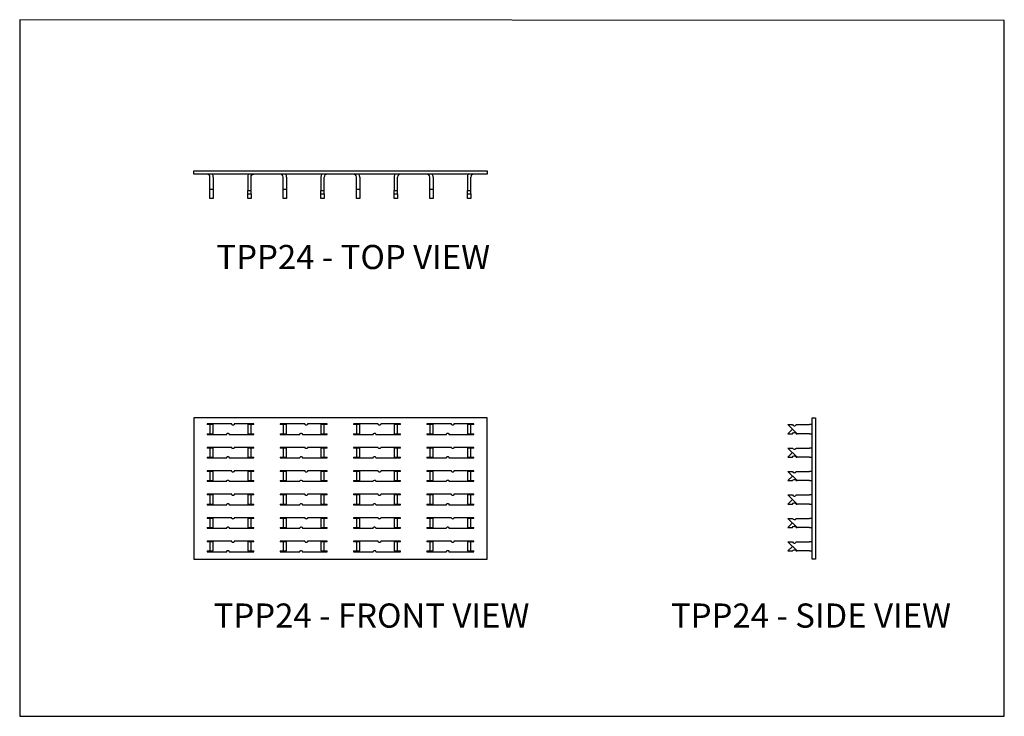
# Model space of a CAD drawing. Units: millimetres. Extents: x -1340 to -1043, y -487 to -277.
import ezdxf

# ---------------------------------------------------------------- set-up
doc = ezdxf.new("R2010")
doc.units = ezdxf.units.MM
doc.header["$MEASUREMENT"] = 0
doc.layers.get('0').update_dxf_attribs({"linetype": 'CONTINUOUS'})
doc.layers.add('OBJ', color=179, linetype='CONTINUOUS')
doc.styles.add('SLDTEXTSTYLE0', font='TXT', dxfattribs={"width": 0.605})

msp = doc.modelspace()

# ---------------------------------------------------------------- linework, layer by layer
for points in [[(-1340.01, -277.16), (-1340.01, -487.39), (-1042.92, -487.39), (-1042.91, -277.35)], [(-1287.5, -322.75), (-1198.99, -322.75), (-1198.99, -323.77), (-1287.5, -323.77)], [(-1271.21, -329.73), (-1270.2, -329.73), (-1270.2, -331.12), (-1271.21, -331.12)], [(-1248.11, -329.73), (-1248.11, -331.12), (-1249.12, -331.12), (-1249.12, -329.73)], [(-1226.01, -329.73), (-1226.01, -331.12), (-1227.02, -331.12), (-1227.02, -329.73)], [(-1203.9, -329.73), (-1203.9, -331.12), (-1204.91, -331.12), (-1204.91, -329.73)], [(-1287.5, -440.01), (-1198.99, -440.01), (-1198.99, -397.27), (-1287.5, -397.27)], [(-1099.83, -440.01), (-1100.84, -440.01), (-1100.84, -397.27), (-1099.83, -397.27)], [(-1282.59, -402.1), (-1281.58, -402.1), (-1281.58, -399.34), (-1282.59, -399.34)], [(-1270.2, -399.34), (-1271.21, -399.34), (-1271.21, -402.1), (-1270.2, -402.1)], [(-1260.51, -402.1), (-1259.49, -402.1), (-1259.49, -399.34), (-1260.51, -399.34)], [(-1249.12, -399.34), (-1249.12, -402.1), (-1248.11, -402.1), (-1248.11, -399.34)], [(-1237.39, -402.1), (-1237.39, -399.34), (-1238.4, -399.34), (-1238.4, -402.1)], [(-1227.02, -399.34), (-1227.02, -402.1), (-1226.01, -402.1), (-1226.01, -399.34)], [(-1216.29, -402.1), (-1215.28, -402.1), (-1215.28, -399.34), (-1216.29, -399.34)], [(-1203.9, -399.34), (-1204.91, -399.34), (-1204.91, -402.1), (-1203.9, -402.1)], [(-1282.59, -409.18), (-1281.58, -409.18), (-1281.58, -406.42), (-1282.59, -406.42)], [(-1270.2, -406.42), (-1271.21, -406.42), (-1271.21, -409.18), (-1270.2, -409.18)], [(-1259.49, -409.18), (-1259.49, -406.42), (-1260.51, -406.42), (-1260.51, -409.18)], [(-1248.11, -406.42), (-1249.12, -406.42), (-1249.12, -409.18), (-1248.11, -409.18)], [(-1238.4, -409.18), (-1237.39, -409.18), (-1237.39, -406.42), (-1238.4, -406.42)], [(-1227.02, -406.42), (-1227.02, -409.18), (-1226.01, -409.18), (-1226.01, -406.42)], [(-1216.29, -409.18), (-1215.28, -409.18), (-1215.28, -406.42), (-1216.29, -406.42)], [(-1203.9, -406.42), (-1204.91, -406.42), (-1204.91, -409.18), (-1203.9, -409.18)], [(-1281.58, -416.26), (-1281.58, -413.5), (-1282.59, -413.5), (-1282.59, -416.26)], [(-1270.2, -413.5), (-1271.21, -413.5), (-1271.21, -416.26), (-1270.2, -416.26)], [(-1260.51, -416.26), (-1259.49, -416.26), (-1259.49, -413.5), (-1260.51, -413.5)], [(-1248.11, -413.5), (-1249.12, -413.5), (-1249.12, -416.26), (-1248.11, -416.26)], [(-1237.39, -416.26), (-1237.39, -413.5), (-1238.4, -413.5), (-1238.4, -416.26)], [(-1226.01, -413.5), (-1227.02, -413.5), (-1227.02, -416.26), (-1226.01, -416.26)], [(-1215.28, -416.26), (-1215.28, -413.5), (-1216.29, -413.5), (-1216.29, -416.26)], [(-1203.9, -413.5), (-1204.91, -413.5), (-1204.91, -416.26), (-1203.9, -416.26)], [(-1282.59, -423.34), (-1281.58, -423.34), (-1281.58, -420.58), (-1282.59, -420.58)], [(-1271.21, -420.58), (-1271.21, -423.34), (-1270.2, -423.34), (-1270.2, -420.58)], [(-1260.51, -423.34), (-1259.49, -423.34), (-1259.49, -420.58), (-1260.51, -420.58)], [(-1248.11, -420.58), (-1249.12, -420.58), (-1249.12, -423.34), (-1248.11, -423.34)], [(-1238.4, -423.34), (-1237.39, -423.34), (-1237.39, -420.58), (-1238.4, -420.58)], [(-1227.02, -420.58), (-1227.02, -423.34), (-1226.01, -423.34), (-1226.01, -420.58)], [(-1216.29, -423.34), (-1215.28, -423.34), (-1215.28, -420.58), (-1216.29, -420.58)], [(-1203.9, -420.58), (-1204.91, -420.58), (-1204.91, -423.34), (-1203.9, -423.34)], [(-1281.58, -430.42), (-1281.58, -427.66), (-1282.59, -427.66), (-1282.59, -430.42)], [(-1271.21, -427.66), (-1271.21, -430.42), (-1270.2, -430.42), (-1270.2, -427.66)], [(-1259.49, -430.42), (-1259.49, -427.66), (-1260.51, -427.66), (-1260.51, -430.42)], [(-1248.11, -427.66), (-1249.12, -427.66), (-1249.12, -430.42), (-1248.11, -430.42)], [(-1237.39, -430.42), (-1237.39, -427.66), (-1238.4, -427.66), (-1238.4, -430.42)], [(-1226.01, -427.66), (-1227.02, -427.66), (-1227.02, -430.42), (-1226.01, -430.42)], [(-1216.29, -430.42), (-1215.28, -430.42), (-1215.28, -427.66), (-1216.29, -427.66)], [(-1203.9, -427.66), (-1204.91, -427.66), (-1204.91, -430.42), (-1203.9, -430.42)], [(-1281.58, -437.5), (-1281.58, -434.74), (-1282.59, -434.74), (-1282.59, -437.5)], [(-1271.21, -434.74), (-1271.21, -437.5), (-1270.2, -437.5), (-1270.2, -434.74)], [(-1260.51, -437.5), (-1259.49, -437.5), (-1259.49, -434.74), (-1260.51, -434.74)], [(-1249.12, -434.74), (-1249.12, -437.5), (-1248.11, -437.5), (-1248.11, -434.74)], [(-1237.39, -437.5), (-1237.39, -434.74), (-1238.4, -434.74), (-1238.4, -437.5)], [(-1226.01, -434.74), (-1227.02, -434.74), (-1227.02, -437.5), (-1226.01, -437.5)], [(-1216.29, -437.5), (-1215.28, -437.5), (-1215.28, -434.74), (-1216.29, -434.74)], [(-1203.9, -434.74), (-1204.91, -434.74), (-1204.91, -437.5), (-1203.9, -437.5)]]:
    msp.add_lwpolyline(points, close=True)
msp.add_lwpolyline([(-1271.21, -324.65), (-1271.21, -328.66), (-1270.2, -328.66), (-1270.2, -324.65, -0.418006), (-1269.31, -323.77)], format="xyb")
for points in [[(-1281.58, -324.65), (-1281.58, -328.36), (-1282.59, -328.36), (-1282.59, -324.65)], [(-1259.49, -324.65), (-1259.49, -328.36), (-1260.51, -328.36), (-1260.51, -324.65)], [(-1249.12, -324.65), (-1249.12, -328.66), (-1248.11, -328.66), (-1248.11, -324.65)], [(-1237.39, -324.65), (-1237.39, -328.36), (-1238.4, -328.36), (-1238.4, -324.65)], [(-1227.02, -324.65), (-1227.02, -328.66), (-1226.01, -328.66), (-1226.01, -324.65)], [(-1215.28, -324.65), (-1215.28, -328.36), (-1216.29, -328.36), (-1216.29, -324.65)], [(-1204.91, -324.65), (-1204.91, -328.66), (-1203.9, -328.66), (-1203.9, -324.65)], [(-1281.58, -328.36), (-1281.58, -331.12), (-1282.59, -331.12), (-1282.59, -328.36)], [(-1259.49, -328.36), (-1259.49, -331.12), (-1260.51, -331.12), (-1260.51, -328.36)], [(-1237.39, -328.36), (-1237.39, -331.12), (-1238.4, -331.12), (-1238.4, -328.36)], [(-1215.28, -328.36), (-1215.28, -331.12), (-1216.29, -331.12), (-1216.29, -328.36)], [(-1269.31, -399.34), (-1269.31, -399.15), (-1275.26, -399.15), (-1275.26, -399.19), (-1275.28, -399.23), (-1275.28, -399.25), (-1275.3, -399.29), (-1275.32, -399.34), (-1275.34, -399.38), (-1275.38, -399.4), (-1275.41, -399.44), (-1275.49, -399.48), (-1275.51, -399.5), (-1275.6, -399.5), (-1275.64, -399.53), (-1275.68, -399.5), (-1275.76, -399.5), (-1275.85, -399.46), (-1275.89, -399.44), (-1275.91, -399.4), (-1275.93, -399.38), (-1275.97, -399.34), (-1276, -399.29), (-1276, -399.25), (-1276.02, -399.23), (-1276.02, -399.15), (-1283.48, -399.15), (-1283.48, -399.34)], [(-1247.23, -399.34), (-1247.23, -399.15), (-1253.17, -399.15), (-1253.17, -399.23), (-1253.19, -399.25), (-1253.19, -399.29), (-1253.21, -399.34), (-1253.23, -399.38), (-1253.28, -399.4), (-1253.3, -399.44), (-1253.42, -399.5), (-1253.51, -399.5), (-1253.55, -399.53), (-1253.59, -399.5), (-1253.66, -399.5), (-1253.74, -399.46), (-1253.78, -399.44), (-1253.8, -399.4), (-1253.85, -399.38), (-1253.87, -399.34), (-1253.91, -399.25), (-1253.91, -399.19), (-1253.93, -399.15), (-1261.39, -399.15), (-1261.39, -399.34)], [(-1231.44, -399.53), (-1231.48, -399.5), (-1231.57, -399.5), (-1231.61, -399.48), (-1231.63, -399.46), (-1231.67, -399.44), (-1231.7, -399.4), (-1231.74, -399.38), (-1231.76, -399.34), (-1231.78, -399.29), (-1231.8, -399.25), (-1231.8, -399.23), (-1231.82, -399.19), (-1231.82, -399.15), (-1239.28, -399.15), (-1239.28, -399.34)], [(-1225.12, -399.34), (-1225.12, -399.15), (-1231.06, -399.15), (-1231.06, -399.23), (-1231.08, -399.25), (-1231.11, -399.29), (-1231.11, -399.34), (-1231.15, -399.38), (-1231.17, -399.4)], [(-1209.71, -399.15), (-1217.17, -399.15), (-1217.17, -399.34)], [(-1203.01, -399.34), (-1203.01, -399.15), (-1208.96, -399.15), (-1208.96, -399.23), (-1208.98, -399.25), (-1209.02, -399.34), (-1209.04, -399.38), (-1209.06, -399.4)], [(-1101.73, -402.1), (-1105.41, -402.1), (-1108.18, -399.34), (-1106.81, -399.34)], [(-1106.81, -400.73), (-1108.18, -402.1), (-1106.81, -402.1)], [(-1105.94, -399.63), (-1105.86, -399.55), (-1105.81, -399.53), (-1105.77, -399.48), (-1105.75, -399.44), (-1105.73, -399.38), (-1105.71, -399.34), (-1101.73, -399.34)], [(-1283.48, -402.1), (-1283.48, -402.31), (-1277.53, -402.31), (-1277.53, -402.22), (-1277.51, -402.18), (-1277.51, -402.14), (-1277.49, -402.1), (-1277.45, -402.05), (-1277.43, -402.03), (-1277.41, -401.99), (-1277.32, -401.95), (-1277.28, -401.95), (-1277.24, -401.93), (-1277.15, -401.93)], [(-1276.78, -402.31), (-1269.31, -402.31), (-1269.31, -402.1)], [(-1261.39, -402.1), (-1261.39, -402.31), (-1255.45, -402.31), (-1255.43, -402.27), (-1255.43, -402.18), (-1255.36, -402.05), (-1255.32, -402.03), (-1255.3, -401.99), (-1255.22, -401.95), (-1255.17, -401.95), (-1255.15, -401.93), (-1255.07, -401.93)], [(-1254.69, -402.31), (-1247.23, -402.31), (-1247.23, -402.1)], [(-1239.28, -402.1), (-1239.28, -402.31), (-1233.34, -402.31)], [(-1232.96, -401.93), (-1232.88, -401.93), (-1232.83, -401.95), (-1232.79, -401.95), (-1232.75, -401.97), (-1232.69, -402.03), (-1232.66, -402.05), (-1232.62, -402.1), (-1232.62, -402.14), (-1232.58, -402.22), (-1232.58, -402.31), (-1225.12, -402.31), (-1225.12, -402.1)], [(-1217.17, -402.1), (-1217.17, -402.31), (-1211.23, -402.31)], [(-1211.13, -402.03), (-1211.06, -401.97), (-1211.02, -401.95), (-1210.98, -401.95), (-1210.94, -401.93), (-1210.77, -401.93), (-1210.73, -401.95), (-1210.68, -401.95), (-1210.64, -401.97), (-1210.62, -401.99), (-1210.58, -402.03), (-1210.56, -402.05), (-1210.47, -402.22), (-1210.47, -402.31), (-1203.01, -402.31), (-1203.01, -402.1)], [(-1106.28, -401.72), (-1106.17, -401.72), (-1106.13, -401.74), (-1106.07, -401.74), (-1105.98, -401.78), (-1105.94, -401.82)], [(-1105.71, -402.1), (-1105.41, -402.1)], [(-1269.31, -406.42), (-1269.31, -406.23), (-1275.26, -406.23), (-1275.26, -406.27), (-1275.28, -406.31), (-1275.28, -406.33), (-1275.34, -406.46), (-1275.38, -406.48), (-1275.41, -406.52), (-1275.49, -406.56), (-1275.51, -406.59), (-1275.6, -406.59), (-1275.64, -406.61), (-1275.68, -406.59), (-1275.76, -406.59), (-1275.89, -406.52), (-1275.91, -406.48), (-1275.97, -406.42), (-1276, -406.37), (-1276, -406.33), (-1276.02, -406.31), (-1276.02, -406.23), (-1283.48, -406.23), (-1283.48, -406.42)], [(-1247.23, -406.42), (-1247.23, -406.23), (-1253.17, -406.23), (-1253.17, -406.31), (-1253.19, -406.33), (-1253.19, -406.37), (-1253.21, -406.42), (-1253.23, -406.46), (-1253.28, -406.48), (-1253.3, -406.52), (-1253.42, -406.59), (-1253.51, -406.59), (-1253.55, -406.61), (-1253.59, -406.59), (-1253.66, -406.59), (-1253.78, -406.52), (-1253.8, -406.48), (-1253.85, -406.46), (-1253.87, -406.42), (-1253.89, -406.37), (-1253.91, -406.33), (-1253.91, -406.27), (-1253.93, -406.23), (-1261.39, -406.23), (-1261.39, -406.42)], [(-1231.44, -406.61), (-1231.48, -406.59), (-1231.57, -406.59), (-1231.61, -406.56), (-1231.63, -406.54), (-1231.67, -406.52), (-1231.7, -406.48), (-1231.74, -406.46), (-1231.8, -406.33), (-1231.8, -406.31), (-1231.82, -406.27), (-1231.82, -406.23), (-1239.28, -406.23), (-1239.28, -406.42)], [(-1225.12, -406.42), (-1225.12, -406.23), (-1231.06, -406.23), (-1231.06, -406.31), (-1231.08, -406.33), (-1231.11, -406.37), (-1231.11, -406.42), (-1231.17, -406.48)], [(-1209.71, -406.23), (-1217.17, -406.23), (-1217.17, -406.42)], [(-1203.01, -406.42), (-1203.01, -406.23), (-1208.96, -406.23), (-1208.96, -406.31), (-1208.98, -406.33), (-1209, -406.37), (-1209.04, -406.46), (-1209.06, -406.48)], [(-1101.73, -409.18), (-1105.41, -409.18), (-1108.18, -406.42), (-1106.81, -406.42)], [(-1105.94, -406.71), (-1105.86, -406.63), (-1105.81, -406.61), (-1105.77, -406.56), (-1105.75, -406.52), (-1105.73, -406.46), (-1105.71, -406.42), (-1101.73, -406.42)], [(-1283.48, -409.18), (-1283.48, -409.39), (-1277.53, -409.39), (-1277.53, -409.3), (-1277.51, -409.26), (-1277.51, -409.22), (-1277.49, -409.18), (-1277.43, -409.11), (-1277.41, -409.07), (-1277.32, -409.03), (-1277.28, -409.03), (-1277.24, -409.01), (-1277.15, -409.01)], [(-1276.78, -409.39), (-1269.31, -409.39), (-1269.31, -409.18)], [(-1261.39, -409.18), (-1261.39, -409.39), (-1255.45, -409.39), (-1255.43, -409.35), (-1255.43, -409.26), (-1255.36, -409.14), (-1255.32, -409.11), (-1255.3, -409.07), (-1255.22, -409.03), (-1255.17, -409.03), (-1255.15, -409.01), (-1255.07, -409.01)], [(-1254.69, -409.39), (-1247.23, -409.39), (-1247.23, -409.18)], [(-1239.28, -409.18), (-1239.28, -409.39), (-1233.34, -409.39)], [(-1232.96, -409.01), (-1232.88, -409.01), (-1232.83, -409.03), (-1232.79, -409.03), (-1232.75, -409.05), (-1232.62, -409.18), (-1232.62, -409.22), (-1232.58, -409.3), (-1232.58, -409.39), (-1225.12, -409.39), (-1225.12, -409.18)], [(-1217.17, -409.18), (-1217.17, -409.39), (-1211.23, -409.39)], [(-1211.13, -409.11), (-1211.06, -409.05), (-1211.02, -409.03), (-1210.98, -409.03), (-1210.94, -409.01), (-1210.77, -409.01), (-1210.73, -409.03), (-1210.68, -409.03), (-1210.64, -409.05), (-1210.62, -409.07), (-1210.56, -409.14), (-1210.47, -409.3), (-1210.47, -409.39), (-1203.01, -409.39), (-1203.01, -409.18)], [(-1106.81, -407.81), (-1108.18, -409.18), (-1106.81, -409.18)], [(-1106.28, -408.8), (-1106.17, -408.8), (-1106.13, -408.82), (-1106.07, -408.82), (-1105.98, -408.86), (-1105.94, -408.9)], [(-1105.71, -409.18), (-1105.41, -409.18)], [(-1269.31, -413.5), (-1269.31, -413.31), (-1275.26, -413.31), (-1275.26, -413.35), (-1275.28, -413.39), (-1275.28, -413.41), (-1275.3, -413.46), (-1275.32, -413.5), (-1275.34, -413.54), (-1275.38, -413.56), (-1275.41, -413.6), (-1275.49, -413.65), (-1275.51, -413.67), (-1275.6, -413.67), (-1275.64, -413.69), (-1275.68, -413.67), (-1275.76, -413.67), (-1275.89, -413.6), (-1275.91, -413.56), (-1275.97, -413.5), (-1276, -413.46), (-1276, -413.41), (-1276.02, -413.39), (-1276.02, -413.31), (-1283.48, -413.31), (-1283.48, -413.5)], [(-1247.23, -413.5), (-1247.23, -413.31), (-1253.17, -413.31), (-1253.17, -413.39), (-1253.19, -413.41), (-1253.19, -413.46), (-1253.21, -413.5), (-1253.23, -413.54), (-1253.28, -413.56), (-1253.3, -413.6), (-1253.42, -413.67), (-1253.51, -413.67), (-1253.55, -413.69), (-1253.59, -413.67), (-1253.66, -413.67), (-1253.78, -413.6), (-1253.8, -413.56), (-1253.85, -413.54), (-1253.91, -413.41), (-1253.91, -413.35), (-1253.93, -413.31), (-1261.39, -413.31), (-1261.39, -413.5)], [(-1231.44, -413.69), (-1231.48, -413.67), (-1231.57, -413.67), (-1231.61, -413.65), (-1231.63, -413.62), (-1231.67, -413.6), (-1231.7, -413.56), (-1231.74, -413.54), (-1231.76, -413.5), (-1231.78, -413.46), (-1231.8, -413.41), (-1231.8, -413.39), (-1231.82, -413.35), (-1231.82, -413.31), (-1239.28, -413.31), (-1239.28, -413.5)], [(-1225.12, -413.5), (-1225.12, -413.31), (-1231.06, -413.31), (-1231.06, -413.39), (-1231.08, -413.41), (-1231.11, -413.46), (-1231.11, -413.5), (-1231.17, -413.56)], [(-1209.71, -413.31), (-1217.17, -413.31), (-1217.17, -413.5)], [(-1203.01, -413.5), (-1203.01, -413.31), (-1208.96, -413.31), (-1208.96, -413.39), (-1208.98, -413.41), (-1209.02, -413.5), (-1209.04, -413.54), (-1209.06, -413.56)], [(-1101.73, -416.26), (-1105.41, -416.26), (-1108.18, -413.5), (-1106.81, -413.5)], [(-1106.81, -414.89), (-1108.18, -416.26), (-1106.81, -416.26)], [(-1106.28, -415.88), (-1106.17, -415.88), (-1106.13, -415.9), (-1106.07, -415.9), (-1105.98, -415.94), (-1105.94, -415.99)], [(-1105.94, -413.79), (-1105.86, -413.71), (-1105.81, -413.69), (-1105.77, -413.65), (-1105.75, -413.6), (-1105.73, -413.54), (-1105.71, -413.5), (-1101.73, -413.5)], [(-1283.48, -416.26), (-1283.48, -416.47), (-1277.53, -416.47), (-1277.53, -416.39), (-1277.51, -416.34), (-1277.51, -416.3), (-1277.49, -416.26), (-1277.43, -416.2), (-1277.41, -416.15), (-1277.32, -416.11), (-1277.28, -416.11), (-1277.24, -416.09), (-1277.15, -416.09)], [(-1276.78, -416.47), (-1269.31, -416.47), (-1269.31, -416.26)], [(-1261.39, -416.26), (-1261.39, -416.47), (-1255.45, -416.47), (-1255.43, -416.43), (-1255.43, -416.34), (-1255.36, -416.22), (-1255.32, -416.2), (-1255.3, -416.15), (-1255.22, -416.11), (-1255.17, -416.11), (-1255.15, -416.09), (-1255.07, -416.09)], [(-1254.69, -416.47), (-1247.23, -416.47), (-1247.23, -416.26)], [(-1239.28, -416.26), (-1239.28, -416.47), (-1233.34, -416.47)], [(-1232.96, -416.09), (-1232.88, -416.09), (-1232.83, -416.11), (-1232.79, -416.11), (-1232.75, -416.13), (-1232.62, -416.26), (-1232.62, -416.3), (-1232.6, -416.34), (-1232.58, -416.39), (-1232.58, -416.47), (-1225.12, -416.47), (-1225.12, -416.26)], [(-1217.17, -416.26), (-1217.17, -416.47), (-1211.23, -416.47)], [(-1211.13, -416.2), (-1211.06, -416.13), (-1211.02, -416.11), (-1210.98, -416.11), (-1210.94, -416.09), (-1210.77, -416.09), (-1210.73, -416.11), (-1210.68, -416.11), (-1210.64, -416.13), (-1210.62, -416.15), (-1210.56, -416.22), (-1210.49, -416.34), (-1210.47, -416.39), (-1210.47, -416.47), (-1203.01, -416.47), (-1203.01, -416.26)], [(-1105.71, -416.26), (-1105.41, -416.26)], [(-1269.31, -420.58), (-1269.31, -420.39), (-1275.26, -420.39), (-1275.26, -420.43), (-1275.28, -420.47), (-1275.28, -420.5), (-1275.3, -420.54), (-1275.32, -420.58), (-1275.34, -420.62), (-1275.38, -420.64), (-1275.41, -420.68), (-1275.49, -420.73), (-1275.51, -420.75), (-1275.6, -420.75), (-1275.64, -420.77), (-1275.68, -420.75), (-1275.76, -420.75), (-1275.89, -420.68), (-1275.91, -420.64), (-1275.97, -420.58), (-1276, -420.54), (-1276, -420.5), (-1276.02, -420.47), (-1276.02, -420.39), (-1283.48, -420.39), (-1283.48, -420.58)], [(-1247.23, -420.58), (-1247.23, -420.39), (-1253.17, -420.39), (-1253.17, -420.47), (-1253.19, -420.5), (-1253.19, -420.54), (-1253.23, -420.62), (-1253.28, -420.64), (-1253.3, -420.68), (-1253.42, -420.75), (-1253.51, -420.75), (-1253.55, -420.77), (-1253.59, -420.75), (-1253.66, -420.75), (-1253.78, -420.68), (-1253.8, -420.64), (-1253.85, -420.62), (-1253.87, -420.58), (-1253.89, -420.54), (-1253.91, -420.5), (-1253.91, -420.43), (-1253.93, -420.39), (-1261.39, -420.39), (-1261.39, -420.58)], [(-1231.44, -420.77), (-1231.48, -420.75), (-1231.57, -420.75), (-1231.61, -420.73), (-1231.63, -420.71), (-1231.67, -420.68), (-1231.7, -420.64), (-1231.74, -420.62), (-1231.76, -420.58), (-1231.78, -420.54), (-1231.8, -420.5), (-1231.8, -420.47), (-1231.82, -420.43), (-1231.82, -420.39), (-1239.28, -420.39), (-1239.28, -420.58)], [(-1225.12, -420.58), (-1225.12, -420.39), (-1231.06, -420.39), (-1231.06, -420.47), (-1231.08, -420.5), (-1231.11, -420.54), (-1231.11, -420.58), (-1231.17, -420.64)], [(-1209.71, -420.39), (-1217.17, -420.39), (-1217.17, -420.58)], [(-1203.01, -420.58), (-1203.01, -420.39), (-1208.96, -420.39), (-1208.96, -420.47), (-1208.98, -420.5), (-1209, -420.54), (-1209.02, -420.58), (-1209.04, -420.62), (-1209.06, -420.64)], [(-1101.73, -423.34), (-1105.41, -423.34), (-1108.18, -420.58), (-1106.81, -420.58)], [(-1105.94, -420.87), (-1105.86, -420.79), (-1105.81, -420.77), (-1105.77, -420.73), (-1105.75, -420.68), (-1105.73, -420.62), (-1105.71, -420.58), (-1101.73, -420.58)], [(-1283.48, -423.34), (-1283.48, -423.55), (-1277.53, -423.55), (-1277.53, -423.47), (-1277.51, -423.42), (-1277.51, -423.38), (-1277.49, -423.34), (-1277.43, -423.28), (-1277.41, -423.23), (-1277.32, -423.19), (-1277.28, -423.19), (-1277.24, -423.17), (-1277.15, -423.17)], [(-1276.78, -423.55), (-1269.31, -423.55), (-1269.31, -423.34)], [(-1261.39, -423.34), (-1261.39, -423.55), (-1255.45, -423.55), (-1255.43, -423.51), (-1255.43, -423.42), (-1255.36, -423.3), (-1255.32, -423.28), (-1255.3, -423.23), (-1255.22, -423.19), (-1255.17, -423.19), (-1255.15, -423.17), (-1255.07, -423.17)], [(-1254.69, -423.55), (-1247.23, -423.55), (-1247.23, -423.34)], [(-1239.28, -423.34), (-1239.28, -423.55), (-1233.34, -423.55)], [(-1232.96, -423.17), (-1232.88, -423.17), (-1232.83, -423.19), (-1232.79, -423.19), (-1232.75, -423.21), (-1232.62, -423.34), (-1232.62, -423.38), (-1232.58, -423.47), (-1232.58, -423.55), (-1225.12, -423.55), (-1225.12, -423.34)], [(-1217.17, -423.34), (-1217.17, -423.55), (-1211.23, -423.55)], [(-1211.13, -423.28), (-1211.06, -423.21), (-1211.02, -423.19), (-1210.98, -423.19), (-1210.94, -423.17), (-1210.77, -423.17), (-1210.73, -423.19), (-1210.68, -423.19), (-1210.64, -423.21), (-1210.62, -423.23), (-1210.56, -423.3), (-1210.47, -423.47), (-1210.47, -423.55), (-1203.01, -423.55), (-1203.01, -423.34)], [(-1106.81, -421.97), (-1108.18, -423.34), (-1106.81, -423.34)], [(-1106.28, -422.96), (-1106.17, -422.96), (-1106.13, -422.98), (-1106.07, -422.98), (-1105.98, -423.02), (-1105.94, -423.07)], [(-1105.71, -423.34), (-1105.41, -423.34)], [(-1269.31, -427.66), (-1269.31, -427.47), (-1275.26, -427.47), (-1275.26, -427.51), (-1275.28, -427.56), (-1275.28, -427.58), (-1275.3, -427.62), (-1275.34, -427.7), (-1275.38, -427.72), (-1275.41, -427.77), (-1275.49, -427.81), (-1275.51, -427.83), (-1275.6, -427.83), (-1275.64, -427.85), (-1275.68, -427.83), (-1275.76, -427.83), (-1275.89, -427.77), (-1275.91, -427.72), (-1275.93, -427.7), (-1275.97, -427.66), (-1276, -427.62), (-1276, -427.58), (-1276.02, -427.56), (-1276.02, -427.47), (-1283.48, -427.47), (-1283.48, -427.66)], [(-1247.23, -427.66), (-1247.23, -427.47), (-1253.17, -427.47), (-1253.17, -427.56), (-1253.19, -427.58), (-1253.19, -427.62), (-1253.21, -427.66), (-1253.23, -427.7), (-1253.28, -427.72), (-1253.3, -427.77), (-1253.42, -427.83), (-1253.51, -427.83), (-1253.55, -427.85), (-1253.59, -427.83), (-1253.66, -427.83), (-1253.78, -427.77), (-1253.8, -427.72), (-1253.85, -427.7), (-1253.87, -427.66), (-1253.91, -427.58), (-1253.91, -427.51), (-1253.93, -427.47), (-1261.39, -427.47), (-1261.39, -427.66)], [(-1231.44, -427.85), (-1231.48, -427.83), (-1231.57, -427.83), (-1231.61, -427.81), (-1231.63, -427.79), (-1231.67, -427.77), (-1231.7, -427.72), (-1231.74, -427.7), (-1231.78, -427.62), (-1231.8, -427.58), (-1231.8, -427.56), (-1231.82, -427.51), (-1231.82, -427.47), (-1239.28, -427.47), (-1239.28, -427.66)], [(-1225.12, -427.66), (-1225.12, -427.47), (-1231.06, -427.47), (-1231.06, -427.56), (-1231.08, -427.58), (-1231.11, -427.62), (-1231.11, -427.66), (-1231.15, -427.7), (-1231.17, -427.72)], [(-1209.71, -427.47), (-1217.17, -427.47), (-1217.17, -427.66)], [(-1203.01, -427.66), (-1203.01, -427.47), (-1208.96, -427.47), (-1208.96, -427.56), (-1208.98, -427.58), (-1209.04, -427.7), (-1209.06, -427.72)], [(-1101.73, -430.42), (-1105.41, -430.42), (-1108.18, -427.66), (-1106.81, -427.66)], [(-1105.94, -427.96), (-1105.86, -427.87), (-1105.81, -427.85), (-1105.77, -427.81), (-1105.75, -427.77), (-1105.73, -427.7), (-1105.71, -427.66), (-1101.73, -427.66)], [(-1283.48, -430.42), (-1283.48, -430.63), (-1277.53, -430.63), (-1277.53, -430.55), (-1277.51, -430.51), (-1277.51, -430.46), (-1277.49, -430.42), (-1277.43, -430.36), (-1277.41, -430.32), (-1277.32, -430.27), (-1277.28, -430.27), (-1277.24, -430.25), (-1277.15, -430.25)], [(-1276.78, -430.63), (-1269.31, -430.63), (-1269.31, -430.42)], [(-1261.39, -430.42), (-1261.39, -430.63), (-1255.45, -430.63), (-1255.43, -430.59), (-1255.43, -430.51), (-1255.36, -430.38), (-1255.32, -430.36), (-1255.3, -430.32), (-1255.22, -430.27), (-1255.17, -430.27), (-1255.15, -430.25), (-1255.07, -430.25)], [(-1254.69, -430.63), (-1247.23, -430.63), (-1247.23, -430.42)], [(-1239.28, -430.42), (-1239.28, -430.63), (-1233.34, -430.63)], [(-1232.96, -430.25), (-1232.88, -430.25), (-1232.83, -430.27), (-1232.79, -430.27), (-1232.75, -430.3), (-1232.62, -430.42), (-1232.62, -430.46), (-1232.58, -430.55), (-1232.58, -430.63), (-1225.12, -430.63), (-1225.12, -430.42)], [(-1217.17, -430.42), (-1217.17, -430.63), (-1211.23, -430.63)], [(-1211.13, -430.36), (-1211.06, -430.3), (-1211.02, -430.27), (-1210.98, -430.27), (-1210.94, -430.25), (-1210.77, -430.25), (-1210.73, -430.27), (-1210.68, -430.27), (-1210.64, -430.3), (-1210.62, -430.32), (-1210.56, -430.38), (-1210.47, -430.55), (-1210.47, -430.63), (-1203.01, -430.63), (-1203.01, -430.42)], [(-1106.81, -429.05), (-1108.18, -430.42), (-1106.81, -430.42)], [(-1106.28, -430.04), (-1106.17, -430.04), (-1106.13, -430.06), (-1106.07, -430.06), (-1105.98, -430.11), (-1105.94, -430.15)], [(-1105.71, -430.42), (-1105.41, -430.42)], [(-1269.31, -434.74), (-1269.31, -434.55), (-1275.26, -434.55), (-1275.26, -434.59), (-1275.28, -434.64), (-1275.28, -434.66), (-1275.3, -434.7), (-1275.34, -434.78), (-1275.38, -434.81), (-1275.41, -434.85), (-1275.49, -434.89), (-1275.51, -434.91), (-1275.6, -434.91), (-1275.64, -434.93), (-1275.68, -434.91), (-1275.76, -434.91), (-1275.89, -434.85), (-1275.91, -434.81), (-1275.93, -434.78), (-1275.97, -434.74), (-1276, -434.7), (-1276, -434.66), (-1276.02, -434.64), (-1276.02, -434.55), (-1283.48, -434.55), (-1283.48, -434.74)], [(-1247.23, -434.74), (-1247.23, -434.55), (-1253.17, -434.55), (-1253.17, -434.64), (-1253.19, -434.66), (-1253.19, -434.7), (-1253.21, -434.74), (-1253.23, -434.78), (-1253.28, -434.81), (-1253.3, -434.85), (-1253.42, -434.91), (-1253.51, -434.91), (-1253.55, -434.93), (-1253.59, -434.91), (-1253.66, -434.91), (-1253.78, -434.85), (-1253.8, -434.81), (-1253.85, -434.78), (-1253.87, -434.74), (-1253.91, -434.66), (-1253.91, -434.59), (-1253.93, -434.55), (-1261.39, -434.55), (-1261.39, -434.74)], [(-1231.44, -434.93), (-1231.48, -434.91), (-1231.57, -434.91), (-1231.61, -434.89), (-1231.63, -434.87), (-1231.67, -434.85), (-1231.7, -434.81), (-1231.74, -434.78), (-1231.78, -434.7), (-1231.8, -434.66), (-1231.8, -434.64), (-1231.82, -434.59), (-1231.82, -434.55), (-1239.28, -434.55), (-1239.28, -434.74)], [(-1225.12, -434.74), (-1225.12, -434.55), (-1231.06, -434.55), (-1231.06, -434.64), (-1231.08, -434.66), (-1231.11, -434.7), (-1231.11, -434.74), (-1231.15, -434.78), (-1231.17, -434.81)], [(-1209.71, -434.55), (-1217.17, -434.55), (-1217.17, -434.74)], [(-1203.01, -434.74), (-1203.01, -434.55), (-1208.96, -434.55), (-1208.96, -434.64), (-1208.98, -434.66), (-1209.04, -434.78), (-1209.06, -434.81)], [(-1101.73, -437.5), (-1105.41, -437.5), (-1108.18, -434.74), (-1106.81, -434.74)], [(-1106.81, -436.13), (-1108.18, -437.5), (-1106.81, -437.5)], [(-1105.94, -435.04), (-1105.86, -434.95), (-1105.81, -434.93), (-1105.77, -434.89), (-1105.75, -434.85), (-1105.73, -434.78), (-1105.71, -434.74), (-1101.73, -434.74)], [(-1283.48, -437.5), (-1283.48, -437.71), (-1277.53, -437.71), (-1277.53, -437.63), (-1277.51, -437.59), (-1277.51, -437.55), (-1277.49, -437.5), (-1277.43, -437.44), (-1277.41, -437.4), (-1277.32, -437.36), (-1277.28, -437.36), (-1277.24, -437.33), (-1277.15, -437.33)], [(-1276.78, -437.71), (-1269.31, -437.71), (-1269.31, -437.5)], [(-1261.39, -437.5), (-1261.39, -437.71), (-1255.45, -437.71), (-1255.43, -437.67), (-1255.43, -437.59), (-1255.36, -437.46), (-1255.32, -437.44), (-1255.3, -437.4), (-1255.22, -437.36), (-1255.17, -437.36), (-1255.15, -437.33), (-1255.07, -437.33)], [(-1254.69, -437.71), (-1247.23, -437.71), (-1247.23, -437.5)], [(-1239.28, -437.5), (-1239.28, -437.71), (-1233.34, -437.71)], [(-1232.96, -437.33), (-1232.88, -437.33), (-1232.83, -437.36), (-1232.79, -437.36), (-1232.75, -437.38), (-1232.62, -437.5), (-1232.62, -437.55), (-1232.58, -437.63), (-1232.58, -437.71), (-1225.12, -437.71), (-1225.12, -437.5)], [(-1217.17, -437.5), (-1217.17, -437.71), (-1211.23, -437.71)], [(-1211.13, -437.44), (-1211.06, -437.38), (-1211.02, -437.36), (-1210.98, -437.36), (-1210.94, -437.33), (-1210.77, -437.33), (-1210.73, -437.36), (-1210.68, -437.36), (-1210.64, -437.38), (-1210.62, -437.4), (-1210.56, -437.46), (-1210.47, -437.63), (-1210.47, -437.71), (-1203.01, -437.71), (-1203.01, -437.5)], [(-1106.28, -437.12), (-1106.17, -437.12), (-1106.13, -437.14), (-1106.07, -437.14), (-1105.98, -437.19), (-1105.94, -437.23)], [(-1105.71, -437.5), (-1105.41, -437.5)]]:
    msp.add_lwpolyline(points)
for points in [[(-1282.59, -324.65), (-1282.6, -324.18), (-1283, -323.77), (-1283.48, -323.77)], [(-1281.58, -324.65), (-1281.61, -324.22), (-1281.63, -324.15), (-1281.81, -323.77)], [(-1271, -323.77), (-1271.13, -324.04), (-1271.22, -324.35), (-1271.21, -324.65)], [(-1260.51, -324.65), (-1260.48, -324.17), (-1260.92, -323.76), (-1261.39, -323.77)], [(-1259.49, -324.65), (-1259.47, -324.34), (-1259.57, -324.04), (-1259.7, -323.77)], [(-1248.89, -323.77), (-1249.08, -324.19), (-1249.08, -324.2), (-1249.12, -324.65)], [(-1247.23, -323.77), (-1247.52, -323.79), (-1247.59, -323.83), (-1247.82, -324)], [(-1238.4, -324.65), (-1238.39, -324.16), (-1238.8, -323.77), (-1239.28, -323.77)], [(-1237.39, -324.65), (-1237.38, -324.35), (-1237.47, -324.04), (-1237.6, -323.77)], [(-1226.78, -323.77), (-1226.95, -324.08), (-1227, -324.29), (-1227.02, -324.65)], [(-1225.12, -323.77), (-1225.6, -323.77), (-1226, -324.18), (-1226.01, -324.65)], [(-1216.29, -324.65), (-1216.3, -324.15), (-1216.68, -323.78), (-1217.17, -323.77)], [(-1215.28, -324.65), (-1215.26, -324.34), (-1215.37, -324.05), (-1215.49, -323.77)], [(-1204.7, -323.77), (-1204.84, -324.09), (-1204.89, -324.29), (-1204.91, -324.65)], [(-1203.01, -323.77), (-1203.53, -323.79), (-1203.87, -324.14), (-1203.9, -324.65)], [(-1247.82, -324), (-1248.07, -324.33), (-1248.04, -324.26), (-1248.11, -324.65)], [(-1271.21, -329.73), (-1271.21, -329.37), (-1271.21, -329.01), (-1271.21, -328.66)], [(-1270.2, -329.73), (-1270.2, -329.37), (-1270.2, -329.01), (-1270.2, -328.66)], [(-1249.12, -329.73), (-1249.12, -329.37), (-1249.12, -329.01), (-1249.12, -328.66)], [(-1248.11, -329.73), (-1248.11, -329.37), (-1248.11, -329.01), (-1248.11, -328.66)], [(-1227.02, -329.73), (-1227.02, -329.37), (-1227.02, -329.01), (-1227.02, -328.66)], [(-1226.01, -329.73), (-1226.01, -329.37), (-1226.01, -329.01), (-1226.01, -328.66)], [(-1204.91, -329.73), (-1204.91, -329.37), (-1204.91, -329.01), (-1204.91, -328.66)], [(-1203.9, -329.73), (-1203.9, -329.37), (-1203.9, -329.01), (-1203.9, -328.66)], [(-1282.59, -399.34), (-1282.89, -399.34), (-1283.18, -399.34), (-1283.48, -399.34)], [(-1269.31, -399.34), (-1269.61, -399.34), (-1269.9, -399.34), (-1270.2, -399.34)], [(-1260.51, -399.34), (-1260.8, -399.34), (-1261.1, -399.34), (-1261.39, -399.34)], [(-1247.23, -399.34), (-1247.52, -399.34), (-1247.82, -399.34), (-1248.11, -399.34)], [(-1238.4, -399.34), (-1238.69, -399.34), (-1238.99, -399.34), (-1239.28, -399.34)], [(-1231.17, -399.4), (-1231.32, -399.57), (-1231.35, -399.46), (-1231.44, -399.53)], [(-1225.12, -399.34), (-1225.41, -399.34), (-1225.71, -399.34), (-1226.01, -399.34)], [(-1216.29, -399.34), (-1216.58, -399.34), (-1216.88, -399.34), (-1217.17, -399.34)], [(-1209.61, -399.4), (-1209.66, -399.34), (-1209.71, -399.22), (-1209.71, -399.15)], [(-1209.33, -399.53), (-1209.43, -399.46), (-1209.45, -399.57), (-1209.61, -399.4)], [(-1209.06, -399.4), (-1209.22, -399.57), (-1209.24, -399.46), (-1209.33, -399.53)], [(-1203.01, -399.34), (-1203.31, -399.34), (-1203.6, -399.34), (-1203.9, -399.34)], [(-1106.81, -399.34), (-1106.73, -399.55), (-1106.51, -399.71), (-1106.28, -399.71)], [(-1106.28, -399.71), (-1106.17, -399.72), (-1106.04, -399.69), (-1105.94, -399.63)], [(-1100.84, -399.34), (-1101.14, -399.34), (-1101.43, -399.34), (-1101.73, -399.34)], [(-1283.48, -402.1), (-1283.18, -402.1), (-1282.89, -402.1), (-1282.59, -402.1)], [(-1277.15, -401.93), (-1276.94, -401.91), (-1276.78, -402.11), (-1276.78, -402.31)], [(-1270.2, -402.1), (-1269.9, -402.1), (-1269.61, -402.1), (-1269.31, -402.1)], [(-1261.39, -402.1), (-1261.1, -402.1), (-1260.8, -402.1), (-1260.51, -402.1)], [(-1255.07, -401.93), (-1254.84, -401.91), (-1254.67, -402.08), (-1254.69, -402.31)], [(-1248.11, -402.1), (-1247.82, -402.1), (-1247.52, -402.1), (-1247.23, -402.1)], [(-1239.28, -402.1), (-1238.99, -402.1), (-1238.69, -402.1), (-1238.4, -402.1)], [(-1233.34, -402.31), (-1233.33, -402.11), (-1233.18, -401.9), (-1232.96, -401.93)], [(-1226.01, -402.1), (-1225.71, -402.1), (-1225.41, -402.1), (-1225.12, -402.1)], [(-1217.17, -402.1), (-1216.88, -402.1), (-1216.58, -402.1), (-1216.29, -402.1)], [(-1211.23, -402.31), (-1211.22, -402.21), (-1211.19, -402.11), (-1211.13, -402.03)], [(-1203.9, -402.1), (-1203.6, -402.1), (-1203.31, -402.1), (-1203.01, -402.1)], [(-1106.81, -402.1), (-1106.74, -401.89), (-1106.49, -401.71), (-1106.28, -401.72)], [(-1105.94, -401.82), (-1105.77, -401.94), (-1105.78, -401.91), (-1105.71, -402.1)], [(-1101.73, -402.1), (-1101.43, -402.1), (-1101.14, -402.1), (-1100.84, -402.1)], [(-1282.59, -406.42), (-1282.89, -406.42), (-1283.18, -406.42), (-1283.48, -406.42)], [(-1269.31, -406.42), (-1269.61, -406.42), (-1269.9, -406.42), (-1270.2, -406.42)], [(-1260.51, -406.42), (-1260.8, -406.42), (-1261.1, -406.42), (-1261.39, -406.42)], [(-1247.23, -406.42), (-1247.52, -406.42), (-1247.82, -406.42), (-1248.11, -406.42)], [(-1238.4, -406.42), (-1238.69, -406.42), (-1238.99, -406.42), (-1239.28, -406.42)], [(-1231.17, -406.48), (-1231.32, -406.65), (-1231.35, -406.55), (-1231.44, -406.61)], [(-1225.12, -406.42), (-1225.41, -406.42), (-1225.71, -406.42), (-1226.01, -406.42)], [(-1216.29, -406.42), (-1216.58, -406.42), (-1216.88, -406.42), (-1217.17, -406.42)], [(-1209.61, -406.48), (-1209.66, -406.42), (-1209.71, -406.3), (-1209.71, -406.23)], [(-1209.33, -406.61), (-1209.43, -406.55), (-1209.45, -406.65), (-1209.61, -406.48)], [(-1209.06, -406.48), (-1209.22, -406.65), (-1209.24, -406.55), (-1209.33, -406.61)], [(-1203.01, -406.42), (-1203.31, -406.42), (-1203.6, -406.42), (-1203.9, -406.42)], [(-1106.81, -406.42), (-1106.73, -406.63), (-1106.51, -406.8), (-1106.28, -406.8)], [(-1106.28, -406.8), (-1106.17, -406.8), (-1106.04, -406.77), (-1105.94, -406.71)], [(-1100.84, -406.42), (-1101.14, -406.42), (-1101.43, -406.42), (-1101.73, -406.42)], [(-1283.48, -409.18), (-1283.18, -409.18), (-1282.89, -409.18), (-1282.59, -409.18)], [(-1277.15, -409.01), (-1276.94, -408.99), (-1276.78, -409.19), (-1276.78, -409.39)], [(-1270.2, -409.18), (-1269.9, -409.18), (-1269.61, -409.18), (-1269.31, -409.18)], [(-1261.39, -409.18), (-1261.1, -409.18), (-1260.8, -409.18), (-1260.51, -409.18)], [(-1255.07, -409.01), (-1254.84, -408.99), (-1254.67, -409.16), (-1254.69, -409.39)], [(-1248.11, -409.18), (-1247.82, -409.18), (-1247.52, -409.18), (-1247.23, -409.18)], [(-1239.28, -409.18), (-1238.99, -409.18), (-1238.69, -409.18), (-1238.4, -409.18)], [(-1233.34, -409.39), (-1233.33, -409.19), (-1233.18, -408.99), (-1232.96, -409.01)], [(-1226.01, -409.18), (-1225.71, -409.18), (-1225.41, -409.18), (-1225.12, -409.18)], [(-1217.17, -409.18), (-1216.88, -409.18), (-1216.58, -409.18), (-1216.29, -409.18)], [(-1211.23, -409.39), (-1211.22, -409.29), (-1211.19, -409.19), (-1211.13, -409.11)], [(-1203.9, -409.18), (-1203.6, -409.18), (-1203.31, -409.18), (-1203.01, -409.18)], [(-1106.81, -409.18), (-1106.74, -408.97), (-1106.49, -408.8), (-1106.28, -408.8)], [(-1105.94, -408.9), (-1105.77, -409.02), (-1105.78, -408.99), (-1105.71, -409.18)], [(-1101.73, -409.18), (-1101.43, -409.18), (-1101.14, -409.18), (-1100.84, -409.18)], [(-1282.59, -413.5), (-1282.89, -413.5), (-1283.18, -413.5), (-1283.48, -413.5)], [(-1269.31, -413.5), (-1269.61, -413.5), (-1269.9, -413.5), (-1270.2, -413.5)], [(-1260.51, -413.5), (-1260.8, -413.5), (-1261.1, -413.5), (-1261.39, -413.5)], [(-1247.23, -413.5), (-1247.52, -413.5), (-1247.82, -413.5), (-1248.11, -413.5)], [(-1238.4, -413.5), (-1238.69, -413.5), (-1238.99, -413.5), (-1239.28, -413.5)], [(-1231.17, -413.56), (-1231.32, -413.73), (-1231.35, -413.63), (-1231.44, -413.69)], [(-1225.12, -413.5), (-1225.41, -413.5), (-1225.71, -413.5), (-1226.01, -413.5)], [(-1216.29, -413.5), (-1216.58, -413.5), (-1216.88, -413.5), (-1217.17, -413.5)], [(-1209.61, -413.56), (-1209.66, -413.51), (-1209.71, -413.38), (-1209.71, -413.31)], [(-1209.33, -413.69), (-1209.43, -413.63), (-1209.45, -413.73), (-1209.61, -413.56)], [(-1209.06, -413.56), (-1209.22, -413.73), (-1209.24, -413.63), (-1209.33, -413.69)], [(-1203.01, -413.5), (-1203.31, -413.5), (-1203.6, -413.5), (-1203.9, -413.5)], [(-1106.81, -413.5), (-1106.73, -413.71), (-1106.51, -413.88), (-1106.28, -413.88)], [(-1106.81, -416.26), (-1106.74, -416.05), (-1106.49, -415.88), (-1106.28, -415.88)], [(-1106.28, -413.88), (-1106.17, -413.88), (-1106.04, -413.85), (-1105.94, -413.79)], [(-1100.84, -413.5), (-1101.14, -413.5), (-1101.43, -413.5), (-1101.73, -413.5)], [(-1283.48, -416.26), (-1283.18, -416.26), (-1282.89, -416.26), (-1282.59, -416.26)], [(-1277.15, -416.09), (-1276.94, -416.07), (-1276.78, -416.27), (-1276.78, -416.47)], [(-1270.2, -416.26), (-1269.9, -416.26), (-1269.61, -416.26), (-1269.31, -416.26)], [(-1261.39, -416.26), (-1261.1, -416.26), (-1260.8, -416.26), (-1260.51, -416.26)], [(-1255.07, -416.09), (-1254.84, -416.07), (-1254.67, -416.24), (-1254.69, -416.47)], [(-1248.11, -416.26), (-1247.82, -416.26), (-1247.52, -416.26), (-1247.23, -416.26)], [(-1239.28, -416.26), (-1238.99, -416.26), (-1238.69, -416.26), (-1238.4, -416.26)], [(-1233.34, -416.47), (-1233.33, -416.27), (-1233.18, -416.07), (-1232.96, -416.09)], [(-1226.01, -416.26), (-1225.71, -416.26), (-1225.41, -416.26), (-1225.12, -416.26)], [(-1217.17, -416.26), (-1216.88, -416.26), (-1216.58, -416.26), (-1216.29, -416.26)], [(-1211.23, -416.47), (-1211.22, -416.38), (-1211.19, -416.27), (-1211.13, -416.2)], [(-1203.9, -416.26), (-1203.6, -416.26), (-1203.31, -416.26), (-1203.01, -416.26)], [(-1105.94, -415.99), (-1105.77, -416.1), (-1105.78, -416.07), (-1105.71, -416.26)], [(-1101.73, -416.26), (-1101.43, -416.26), (-1101.14, -416.26), (-1100.84, -416.26)], [(-1282.59, -420.58), (-1282.89, -420.58), (-1283.18, -420.58), (-1283.48, -420.58)], [(-1269.31, -420.58), (-1269.61, -420.58), (-1269.9, -420.58), (-1270.2, -420.58)], [(-1260.51, -420.58), (-1260.8, -420.58), (-1261.1, -420.58), (-1261.39, -420.58)], [(-1247.23, -420.58), (-1247.52, -420.58), (-1247.82, -420.58), (-1248.11, -420.58)], [(-1238.4, -420.58), (-1238.69, -420.58), (-1238.99, -420.58), (-1239.28, -420.58)], [(-1231.17, -420.64), (-1231.32, -420.81), (-1231.35, -420.71), (-1231.44, -420.77)], [(-1225.12, -420.58), (-1225.41, -420.58), (-1225.71, -420.58), (-1226.01, -420.58)], [(-1216.29, -420.58), (-1216.58, -420.58), (-1216.88, -420.58), (-1217.17, -420.58)], [(-1209.61, -420.64), (-1209.66, -420.59), (-1209.71, -420.46), (-1209.71, -420.39)], [(-1209.33, -420.77), (-1209.43, -420.71), (-1209.45, -420.81), (-1209.61, -420.64)], [(-1209.06, -420.64), (-1209.22, -420.81), (-1209.24, -420.71), (-1209.33, -420.77)], [(-1203.01, -420.58), (-1203.31, -420.58), (-1203.6, -420.58), (-1203.9, -420.58)], [(-1106.81, -420.58), (-1106.73, -420.8), (-1106.51, -420.96), (-1106.28, -420.96)], [(-1106.28, -420.96), (-1106.17, -420.96), (-1106.04, -420.94), (-1105.94, -420.87)], [(-1100.84, -420.58), (-1101.14, -420.58), (-1101.43, -420.58), (-1101.73, -420.58)], [(-1283.48, -423.34), (-1283.18, -423.34), (-1282.89, -423.34), (-1282.59, -423.34)], [(-1277.15, -423.17), (-1276.94, -423.15), (-1276.78, -423.35), (-1276.78, -423.55)], [(-1270.2, -423.34), (-1269.9, -423.34), (-1269.61, -423.34), (-1269.31, -423.34)], [(-1261.39, -423.34), (-1261.1, -423.34), (-1260.8, -423.34), (-1260.51, -423.34)], [(-1255.07, -423.17), (-1254.84, -423.16), (-1254.67, -423.32), (-1254.69, -423.55)], [(-1248.11, -423.34), (-1247.82, -423.34), (-1247.52, -423.34), (-1247.23, -423.34)], [(-1239.28, -423.34), (-1238.99, -423.34), (-1238.69, -423.34), (-1238.4, -423.34)], [(-1233.34, -423.55), (-1233.33, -423.35), (-1233.18, -423.15), (-1232.96, -423.17)], [(-1226.01, -423.34), (-1225.71, -423.34), (-1225.41, -423.34), (-1225.12, -423.34)], [(-1217.17, -423.34), (-1216.88, -423.34), (-1216.58, -423.34), (-1216.29, -423.34)], [(-1211.23, -423.55), (-1211.22, -423.46), (-1211.19, -423.35), (-1211.13, -423.28)], [(-1203.9, -423.34), (-1203.6, -423.34), (-1203.31, -423.34), (-1203.01, -423.34)], [(-1106.81, -423.34), (-1106.74, -423.14), (-1106.49, -422.96), (-1106.28, -422.96)], [(-1105.94, -423.07), (-1105.77, -423.18), (-1105.78, -423.15), (-1105.71, -423.34)], [(-1101.73, -423.34), (-1101.43, -423.34), (-1101.14, -423.34), (-1100.84, -423.34)], [(-1282.59, -427.66), (-1282.89, -427.66), (-1283.18, -427.66), (-1283.48, -427.66)], [(-1269.31, -427.66), (-1269.61, -427.66), (-1269.9, -427.66), (-1270.2, -427.66)], [(-1260.51, -427.66), (-1260.8, -427.66), (-1261.1, -427.66), (-1261.39, -427.66)], [(-1247.23, -427.66), (-1247.52, -427.66), (-1247.82, -427.66), (-1248.11, -427.66)], [(-1238.4, -427.66), (-1238.69, -427.66), (-1238.99, -427.66), (-1239.28, -427.66)], [(-1231.17, -427.72), (-1231.32, -427.89), (-1231.35, -427.79), (-1231.44, -427.85)], [(-1225.12, -427.66), (-1225.41, -427.66), (-1225.71, -427.66), (-1226.01, -427.66)], [(-1216.29, -427.66), (-1216.58, -427.66), (-1216.88, -427.66), (-1217.17, -427.66)], [(-1209.61, -427.72), (-1209.66, -427.67), (-1209.71, -427.55), (-1209.71, -427.47)], [(-1209.33, -427.85), (-1209.43, -427.79), (-1209.45, -427.89), (-1209.61, -427.72)], [(-1209.06, -427.72), (-1209.22, -427.89), (-1209.24, -427.79), (-1209.33, -427.85)], [(-1203.01, -427.66), (-1203.31, -427.66), (-1203.6, -427.66), (-1203.9, -427.66)], [(-1106.81, -427.66), (-1106.73, -427.88), (-1106.51, -428.04), (-1106.28, -428.04)], [(-1100.84, -427.66), (-1101.14, -427.66), (-1101.43, -427.66), (-1101.73, -427.66)], [(-1283.48, -430.42), (-1283.18, -430.42), (-1282.89, -430.42), (-1282.59, -430.42)], [(-1277.15, -430.25), (-1276.94, -430.23), (-1276.78, -430.43), (-1276.78, -430.63)], [(-1270.2, -430.42), (-1269.9, -430.42), (-1269.61, -430.42), (-1269.31, -430.42)], [(-1261.39, -430.42), (-1261.1, -430.42), (-1260.8, -430.42), (-1260.51, -430.42)], [(-1255.07, -430.25), (-1254.84, -430.24), (-1254.67, -430.4), (-1254.69, -430.63)], [(-1248.11, -430.42), (-1247.82, -430.42), (-1247.52, -430.42), (-1247.23, -430.42)], [(-1239.28, -430.42), (-1238.99, -430.42), (-1238.69, -430.42), (-1238.4, -430.42)], [(-1233.34, -430.63), (-1233.33, -430.43), (-1233.18, -430.23), (-1232.96, -430.25)], [(-1226.01, -430.42), (-1225.71, -430.42), (-1225.41, -430.42), (-1225.12, -430.42)], [(-1217.17, -430.42), (-1216.88, -430.42), (-1216.58, -430.42), (-1216.29, -430.42)], [(-1211.23, -430.63), (-1211.22, -430.54), (-1211.19, -430.43), (-1211.13, -430.36)], [(-1203.9, -430.42), (-1203.6, -430.42), (-1203.31, -430.42), (-1203.01, -430.42)], [(-1106.81, -430.42), (-1106.74, -430.22), (-1106.49, -430.04), (-1106.28, -430.04)], [(-1106.28, -428.04), (-1106.17, -428.04), (-1106.04, -428.02), (-1105.94, -427.96)], [(-1105.94, -430.15), (-1105.77, -430.26), (-1105.78, -430.23), (-1105.71, -430.42)], [(-1101.73, -430.42), (-1101.43, -430.42), (-1101.14, -430.42), (-1100.84, -430.42)], [(-1282.59, -434.74), (-1282.89, -434.74), (-1283.18, -434.74), (-1283.48, -434.74)], [(-1269.31, -434.74), (-1269.61, -434.74), (-1269.9, -434.74), (-1270.2, -434.74)], [(-1260.51, -434.74), (-1260.8, -434.74), (-1261.1, -434.74), (-1261.39, -434.74)], [(-1247.23, -434.74), (-1247.52, -434.74), (-1247.82, -434.74), (-1248.11, -434.74)], [(-1238.4, -434.74), (-1238.69, -434.74), (-1238.99, -434.74), (-1239.28, -434.74)], [(-1231.17, -434.81), (-1231.32, -434.97), (-1231.35, -434.87), (-1231.44, -434.93)], [(-1225.12, -434.74), (-1225.41, -434.74), (-1225.71, -434.74), (-1226.01, -434.74)], [(-1216.29, -434.74), (-1216.58, -434.74), (-1216.88, -434.74), (-1217.17, -434.74)], [(-1209.61, -434.81), (-1209.66, -434.75), (-1209.71, -434.63), (-1209.71, -434.55)], [(-1209.33, -434.93), (-1209.43, -434.87), (-1209.45, -434.97), (-1209.61, -434.81)], [(-1209.06, -434.81), (-1209.22, -434.97), (-1209.24, -434.87), (-1209.33, -434.93)], [(-1203.01, -434.74), (-1203.31, -434.74), (-1203.6, -434.74), (-1203.9, -434.74)], [(-1106.81, -434.74), (-1106.73, -434.96), (-1106.51, -435.12), (-1106.28, -435.12)], [(-1106.28, -435.12), (-1106.17, -435.13), (-1106.04, -435.1), (-1105.94, -435.04)], [(-1100.84, -434.74), (-1101.14, -434.74), (-1101.43, -434.74), (-1101.73, -434.74)], [(-1283.48, -437.5), (-1283.18, -437.5), (-1282.89, -437.5), (-1282.59, -437.5)], [(-1277.15, -437.33), (-1276.94, -437.31), (-1276.78, -437.51), (-1276.78, -437.71)], [(-1270.2, -437.5), (-1269.9, -437.5), (-1269.61, -437.5), (-1269.31, -437.5)], [(-1261.39, -437.5), (-1261.1, -437.5), (-1260.8, -437.5), (-1260.51, -437.5)], [(-1255.07, -437.33), (-1254.84, -437.32), (-1254.67, -437.49), (-1254.69, -437.71)], [(-1248.11, -437.5), (-1247.82, -437.5), (-1247.52, -437.5), (-1247.23, -437.5)], [(-1239.28, -437.5), (-1238.99, -437.5), (-1238.69, -437.5), (-1238.4, -437.5)], [(-1233.34, -437.71), (-1233.33, -437.51), (-1233.18, -437.31), (-1232.96, -437.33)], [(-1226.01, -437.5), (-1225.71, -437.5), (-1225.41, -437.5), (-1225.12, -437.5)], [(-1217.17, -437.5), (-1216.88, -437.5), (-1216.58, -437.5), (-1216.29, -437.5)], [(-1211.23, -437.71), (-1211.22, -437.62), (-1211.19, -437.51), (-1211.13, -437.44)], [(-1203.9, -437.5), (-1203.6, -437.5), (-1203.31, -437.5), (-1203.01, -437.5)], [(-1106.81, -437.5), (-1106.74, -437.3), (-1106.49, -437.12), (-1106.28, -437.12)], [(-1105.94, -437.23), (-1105.77, -437.34), (-1105.78, -437.31), (-1105.71, -437.5)], [(-1101.73, -437.5), (-1101.43, -437.5), (-1101.14, -437.5), (-1100.84, -437.5)]]:
    msp.add_open_spline(points, degree=3)

# ---------------------------------------------------------------- texts
at = {"layer": 'OBJ', "color": 7, "char_height": 7.29, "attachment_point": 1, "style": 'SLDTEXTSTYLE0'}
for s, insert in [('TPP24 - TOP VIEW', (-1280.64, -345.13)), ('TPP24 - FRONT VIEW', (-1281.48, -453.34)), ('TPP24 - SIDE VIEW', (-1143.49, -453.34))]:
    msp.add_mtext(s, dxfattribs=dict(at, insert=insert))

doc.saveas('drawing.dxf')
